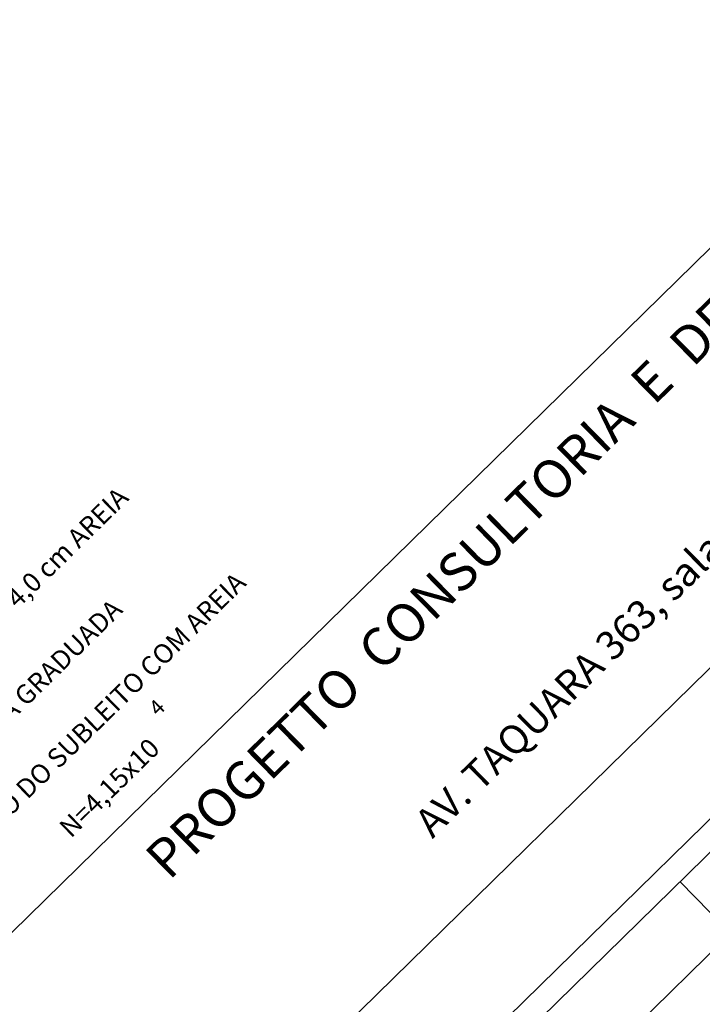
# Model space of a CAD drawing. Extents: x 189600 to 190092, y 1665823 to 1666310.
# Drawn here: x 189867 to 189903, y 1666025 to 1666076 of the extents above; entities that cross this region are included whole.
import ezdxf
from ezdxf.enums import TextEntityAlignment as Align

# ---------------------------------------------------------------- set-up
doc = ezdxf.new("R2010")
doc.units = 0
doc.header["$MEASUREMENT"] = 0
doc.layers.get('0').update_dxf_attribs({"linetype": 'CONTINUOUS'})
doc.layers.add('MAGENTA', color=6, linetype='CONTINUOUS')
doc.layers.add('TEXTOS', color=2, linetype='CONTINUOUS')
doc.styles.add('SERIA', font='SERIA.SHX')
doc.styles.get("Standard").update_dxf_attribs({"font": 'simplex.shx'})

msp = doc.modelspace()

# ---------------------------------------------------------------- linework, layer by layer
at = {"color": 13, "linetype": 'CONTINUOUS'}
for p, q in [((189874.53366, 1666014.39206), (189926.30612, 1666065.14501)), ((189874.83057, 1665999.80431), (189933.74405, 1666057.55767)), ((189901.66216, 1666031.35887), (189906.91247, 1666026.0031))]:
    msp.add_line(p, q, dxfattribs=at)
at = {"color": 7, "linetype": 'CONTINUOUS'}
for points in [[(189930.24385, 1666061.12819), (189871.33037, 1666003.37482), (189856.4545, 1666018.54951), (189915.36798, 1666076.30287)], [(189936.36921, 1666054.87979), (189877.45572, 1665997.12642), (189872.20542, 1666002.48219), (189931.1189, 1666060.23556)]]:
    msp.add_lwpolyline(points, close=True, dxfattribs=at)

# ---------------------------------------------------------------- texts
at = {"layer": 'MAGENTA', "linetype": 'CONTINUOUS', "style": 'SERIA'}
msp.add_text('PROGETTO  CONSULTORIA  E  DESIGN', height=2, rotation=44.430277, dxfattribs=at).set_placement((189891.65111, 1666048.71346), align=Align.MIDDLE)
at = {"layer": 'TEXTOS', "linetype": 'CONTINUOUS'}
msp.add_text('AV. TAQUARA 363, sala 303', height=1.5, rotation=44.430277, dxfattribs=at).set_placement((189897.40998, 1666042.83891), align=Align.MIDDLE)
at = {"layer": 'TEXTOS', "linetype": 'CONTINUOUS', "style": 'SERIA'}
for s, height, p in [('5,0 cm REVEST.COM CBUQ + 4,0 cm AREIA', 1, (189854.19114, 1666032.85712)), ('15,0 cm REFORÇO DO SUBLEITO COM AREIA', 1, (189859.30383, 1666027.4284)), ('15,0 cm BASE DE BRITA GRADUADA', 1, (189856.84985, 1666029.93167)), ('4', 0.8, (189874.46874, 1666039.9593)), ('N=4,15x10', 1, (189869.93059, 1666033.60739))]:
    msp.add_text(s, height=height, rotation=44.430277, dxfattribs=at).set_placement(p)

doc.saveas('drawing.dxf')
